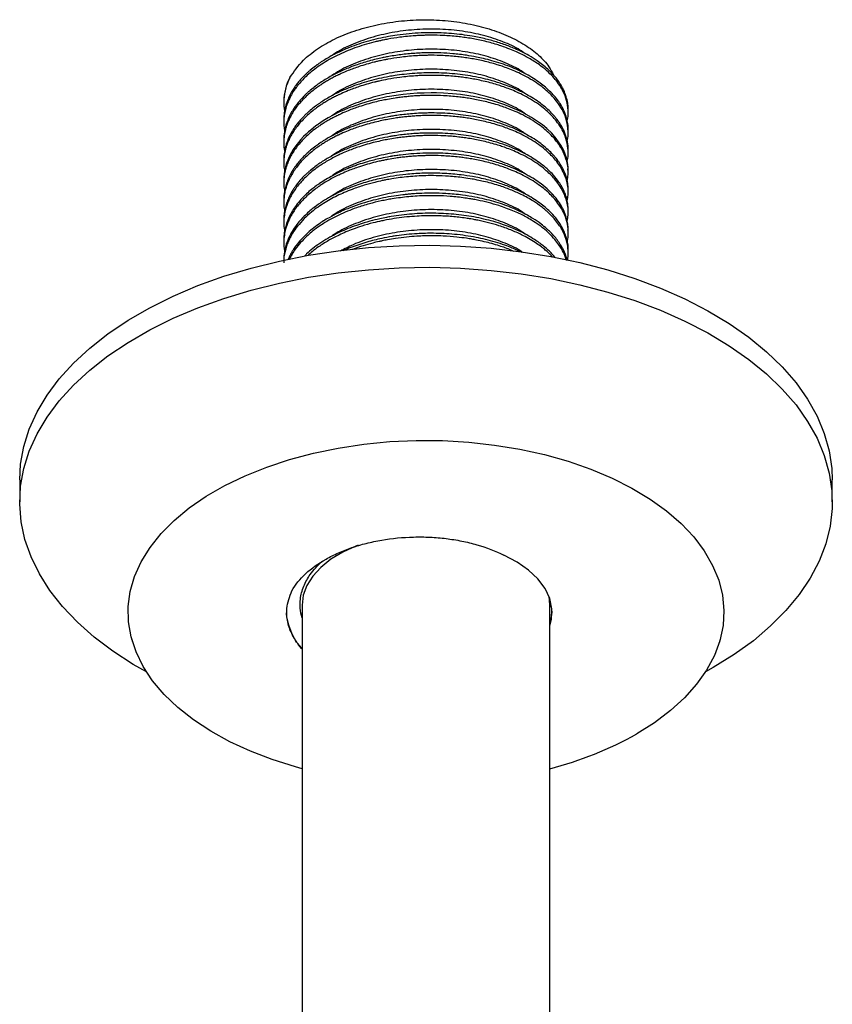
# Model space of a CAD drawing. Units: millimetres. Extents: x 13 to 430, y 31 to 487.
# Drawn here: x 366 to 426, y 104 to 177 of the extents above; entities that cross this region are included whole.
import ezdxf

# ---------------------------------------------------------------- set-up
doc = ezdxf.new("R2010")
doc.units = ezdxf.units.MM

msp = doc.modelspace()

# ---------------------------------------------------------------- linework, layer by layer
at = {"color": 7, "linetype": 'Continuous', "lineweight": 25}
for p, q in [((385.489, 170.657), (385.489, 170.588)), ((406.489, 169.848), (406.489, 170.033)), ((385.489, 169.292), (385.489, 169.107)), ((406.489, 168.366), (406.489, 168.551)), ((385.489, 167.811), (385.489, 167.626)), ((406.489, 166.885), (406.489, 167.07)), ((385.489, 166.329), (385.489, 166.144)), ((406.489, 165.403), (406.489, 165.588)), ((385.489, 164.848), (385.489, 164.663)), ((406.489, 163.922), (406.489, 164.107)), ((385.489, 163.366), (385.489, 163.181)), ((406.489, 162.44), (406.489, 162.626)), ((385.489, 161.885), (385.489, 161.7)), ((406.489, 160.959), (406.489, 161.144)), ((385.489, 160.403), (385.489, 160.218)), ((406.489, 159.478), (406.489, 159.663)), ((365.989, 142.715), (365.989, 141.082)), ((425.989, 141.082), (425.989, 142.715)), ((386.839, 133.447), (386.839, 47.489)), ((405.139, 47.446), (405.139, 133.447)), ((417.202, 128.836), (416.623, 128.51))]:
    msp.add_line(p, q, dxfattribs=at)
at = {"color": 7, "linetype": 'Continuous', "lineweight": 25, "flags": 128}
for points in [[(406.468, 165.589), (406.482, 165.802), (406.44, 166.152), (406.36, 166.5), (406.251, 166.823), (406.14, 167.077), (405.948, 167.433), (405.612, 167.917), (405.275, 168.304), (404.919, 168.647), (404.598, 168.915), (403.78, 169.479), (403.041, 169.882), (402.233, 170.241), (401.805, 170.403), (401.363, 170.552), (400.907, 170.688), (400.439, 170.811), (399.96, 170.921), (399.471, 171.016), (399.302, 171.046), (398.994, 171.095), (398.544, 171.155), (397.948, 171.217), (397.283, 171.262), (396.759, 171.28), (396.378, 171.283), (395.858, 171.275), (395.338, 171.253), (394.82, 171.215), (394.305, 171.163), (393.794, 171.096), (393.288, 171.014), (393.108, 170.982), (392.797, 170.92), (392.359, 170.823), (391.801, 170.68), (391.22, 170.507), (390.8, 170.365), (390.53, 170.266), (390.449, 170.235), (390.419, 170.224), (390.409, 170.22), (390.405, 170.219), (390.404, 170.218), (390.403, 170.218), (390.403, 170.218), (390.403, 170.218), (390.403, 170.218), (390.403, 170.218), (390.403, 170.218), (390.403, 170.218), (389.969, 170.04), (389.55, 169.85), (389.147, 169.648), (388.761, 169.435), (388.392, 169.212), (388.043, 168.978), (387.975, 168.93), (387.855, 168.842), (387.475, 168.543), (387.314, 168.403), (387.138, 168.243), (386.952, 168.06), (386.759, 167.854), (386.563, 167.625), (386.367, 167.37), (386.182, 167.098), (385.959, 166.71), (385.867, 166.521), (385.777, 166.312), (385.693, 166.083), (385.619, 165.833), (385.557, 165.564), (385.52, 165.331), (385.493, 165.025), (385.494, 164.848)], [(365.989, 142.715), (366.055, 143.861), (366.291, 145.165), (366.697, 146.454), (367.271, 147.722), (368.009, 148.962), (368.908, 150.166), (369.961, 151.327), (371.164, 152.438), (372.509, 153.494), (373.989, 154.489), (375.594, 155.416), (377.316, 156.27), (379.146, 157.046), (381.071, 157.74), (383.082, 158.349), (385.168, 158.867), (387.315, 159.294), (389.511, 159.625), (391.745, 159.859), (394.004, 159.995), (396.273, 160.033), (398.541, 159.971), (400.794, 159.81), (403.02, 159.551), (405.206, 159.196), (407.339, 158.746), (409.406, 158.205), (411.397, 157.575), (413.3, 156.859), (415.103, 156.063), (416.797, 155.19), (418.372, 154.246), (419.819, 153.236), (421.129, 152.165), (422.295, 151.041), (423.31, 149.868), (424.169, 148.655), (424.867, 147.408), (425.399, 146.134), (425.763, 144.84), (425.956, 143.534), (425.989, 142.715)], [(375.356, 128.51), (374.378, 129.069), (372.867, 130.047), (371.487, 131.089), (370.248, 132.187), (369.157, 133.336), (368.219, 134.53), (367.44, 135.761), (366.825, 137.023), (366.377, 138.308), (366.098, 139.609), (365.991, 140.918), (366.055, 142.228), (366.291, 143.532), (366.697, 144.821), (367.271, 146.089), (368.009, 147.329), (368.908, 148.533), (369.961, 149.694), (371.164, 150.805), (372.509, 151.861), (373.989, 152.856), (375.594, 153.782), (377.316, 154.637), (379.146, 155.413), (381.071, 156.107), (383.082, 156.716), (385.168, 157.234), (387.315, 157.661), (389.511, 157.992), (391.745, 158.226), (394.004, 158.362), (396.273, 158.4), (398.541, 158.338), (400.794, 158.177), (403.02, 157.918), (405.206, 157.563), (407.339, 157.113), (409.406, 156.572), (411.397, 155.942), (413.3, 155.226), (415.103, 154.43), (416.797, 153.557), (418.372, 152.613), (419.819, 151.603), (421.129, 150.532), (422.295, 149.408), (423.31, 148.235), (424.169, 147.022), (424.867, 145.775), (425.399, 144.501), (425.763, 143.207), (425.956, 141.901), (425.977, 140.59), (425.827, 139.282), (425.506, 137.985), (425.015, 136.705), (424.359, 135.45), (423.54, 134.228), (422.563, 133.044), (421.434, 131.907), (420.159, 130.823), (418.746, 129.797), (417.202, 128.836), (417.202, 128.836)], [(386.839, 121.367), (386.35, 121.5), (384.64, 122.036), (383.019, 122.658), (381.499, 123.36), (380.093, 124.137), (378.811, 124.982), (377.663, 125.89), (376.659, 126.852), (375.806, 127.862), (375.112, 128.912), (374.58, 129.992), (374.216, 131.096), (374.023, 132.214), (374.001, 133.338), (374.152, 134.458), (374.473, 135.566), (374.963, 136.653), (375.618, 137.711), (376.432, 138.732), (377.398, 139.707), (378.511, 140.629), (379.76, 141.491), (381.136, 142.285), (382.629, 143.006), (384.226, 143.649), (385.915, 144.207), (387.683, 144.677), (389.516, 145.054), (391.399, 145.337), (393.319, 145.523), (395.259, 145.61), (397.205, 145.597), (399.142, 145.485), (401.054, 145.275), (402.926, 144.969), (404.744, 144.568), (406.494, 144.075), (408.161, 143.496), (409.733, 142.833), (411.198, 142.093), (412.543, 141.281), (413.759, 140.404), (414.836, 139.468), (415.765, 138.481), (416.54, 137.45), (417.153, 136.384), (417.601, 135.291), (417.88, 134.179), (417.988, 133.057), (417.923, 131.934), (417.687, 130.819), (417.281, 129.72), (416.708, 128.646), (415.974, 127.606), (415.082, 126.607), (414.042, 125.657), (412.86, 124.765), (411.546, 123.936), (411.546, 123.936)], [(390.976, 137.866), (390.86, 137.821), (389.855, 137.367), (388.97, 136.836), (388.222, 136.239), (387.624, 135.587), (387.19, 134.895), (386.926, 134.173), (386.839, 133.447)], [(405.139, 131.956), (405.247, 132.403), (405.279, 133.17), (405.121, 133.933), (404.777, 134.674), (404.252, 135.38), (403.559, 136.035), (402.711, 136.627), (401.725, 137.142)], [(405.139, 133.447), (405.116, 133.824), (405.079, 134.05)]]:
    msp.add_lwpolyline(points, dxfattribs=at)
at = {"color": 7, "linetype": 'Continuous', "lineweight": 25}
for centre, radius, start, end in [((389.257, 170.627), 3.768, 151.53257, 179.54339), ((398.433, 147.359), 26.844, 284.46663, 299.23992)]:
    msp.add_arc(centre, radius, start, end, dxfattribs=at)
for points, knots in [([(385.945, 172.423), (386.242, 172.857), (386.76, 173.613), (387.946, 174.551), (389.207, 175.284), (390.668, 175.878), (392.265, 176.323), (393.957, 176.6), (395.689, 176.712), (397.421, 176.65), (399.096, 176.424), (400.667, 176.037), (402.09, 175.507), (403.326, 174.847), (404.334, 174.08), (405.042, 173.325), (405.293, 172.815), (405.393, 172.611)], [0, 0, 0, 0, 0.09141, 0.159288, 0.227161, 0.29489, 0.362619, 0.429482, 0.496337, 0.562886, 0.629434, 0.695281, 0.76112, 0.826486, 0.891852, 0.956684, 1, 1, 1, 1]), ([(403.309, 174.184), (403.184, 174.275), (402.719, 174.612), (401.686, 175.075), (400.259, 175.549), (398.683, 175.863), (397.023, 176.012), (395.332, 175.989), (393.666, 175.796), (392.065, 175.436), (390.602, 174.908), (389.584, 174.433), (389.14, 174.106), (389.051, 174.04)], [0, 0, 0, 0, 0.038608, 0.143215, 0.246382, 0.350073, 0.454808, 0.558942, 0.661858, 0.766218, 0.870887, 0.974229, 1, 1, 1, 1]), ([(406.42, 169.217), (406.435, 169.287), (406.492, 169.55), (406.501, 170.056), (406.398, 170.721), (406.144, 171.374), (405.813, 171.924), (405.446, 172.39), (405.013, 172.837), (404.436, 173.318), (403.778, 173.753), (403.124, 174.107), (402.572, 174.364), (402.069, 174.568), (401.626, 174.727), (401.185, 174.869), (400.726, 175), (400.226, 175.124), (399.733, 175.229), (399.251, 175.316), (398.781, 175.386), (398.119, 175.467), (397.316, 175.529), (396.56, 175.545), (396.076, 175.541), (395.808, 175.534), (395.572, 175.524), (395.368, 175.514), (394.864, 175.483), (394.131, 175.411), (393.351, 175.288), (392.852, 175.191), (392.565, 175.13), (392.338, 175.077), (391.717, 174.925), (390.716, 174.621), (389.416, 174.074), (388.262, 173.42), (387.476, 172.823), (386.967, 172.342), (386.666, 172.015), (386.419, 171.707), (386.194, 171.385), (385.96, 170.993), (385.75, 170.532), (385.6, 170.055), (385.519, 169.641), (385.478, 169.119), (385.478, 168.731), (385.545, 168.466), (385.546, 168.46)], [0, 0, 0, 0, 0.010875, 0.040654, 0.07748, 0.11336, 0.143096, 0.166683, 0.191548, 0.221259, 0.255813, 0.279192, 0.299825, 0.31771, 0.332847, 0.345235, 0.361543, 0.377258, 0.392382, 0.406914, 0.420854, 0.434203, 0.465028, 0.490232, 0.498741, 0.50635, 0.513058, 0.518866, 0.523773, 0.556117, 0.581701, 0.591958, 0.600523, 0.607396, 0.612577, 0.657144, 0.701711, 0.746278, 0.790844, 0.808824, 0.826805, 0.843676, 0.857121, 0.876219, 0.902779, 0.924853, 0.945238, 0.961949, 0.999125, 1, 1, 1, 1]), ([(406.486, 170.033), (406.487, 170.073), (406.49, 170.241), (406.453, 170.566), (406.369, 170.938), (406.264, 171.238), (406.165, 171.475), (406.045, 171.716), (405.828, 172.081), (405.495, 172.525), (405.051, 172.984), (404.613, 173.355), (404.152, 173.694), (403.634, 174.019), (403.07, 174.318), (402.589, 174.54), (402.02, 174.774), (401.316, 175.022), (400.394, 175.278), (399.504, 175.463), (398.655, 175.592), (397.884, 175.673), (397.101, 175.72), (396.347, 175.733), (395.561, 175.714), (394.737, 175.659), (393.936, 175.566), (393.175, 175.443), (392.468, 175.299), (391.734, 175.112), (391.023, 174.893), (390.445, 174.682), (389.961, 174.483), (389.54, 174.293), (389.113, 174.078), (388.707, 173.851), (388.342, 173.627), (388.09, 173.456), (387.917, 173.333), (387.726, 173.191), (387.506, 173.016), (387.274, 172.814), (387.1, 172.652), (386.915, 172.468), (386.722, 172.261), (386.527, 172.029), (386.344, 171.788), (386.15, 171.5), (385.996, 171.234), (385.868, 170.972), (385.775, 170.756), (385.687, 170.516), (385.608, 170.251), (385.547, 169.969), (385.499, 169.647), (385.494, 169.42), (385.491, 169.292)], [0, 0, 0, 0, 0.006622, 0.027484, 0.053367, 0.068152, 0.077536, 0.093334, 0.109131, 0.140716, 0.1723, 0.194631, 0.213772, 0.242354, 0.266181, 0.285336, 0.299819, 0.331202, 0.361736, 0.394377, 0.41833, 0.442283, 0.466236, 0.490189, 0.511011, 0.537603, 0.56532, 0.584777, 0.608721, 0.632666, 0.65661, 0.680555, 0.693593, 0.709447, 0.728119, 0.743818, 0.759518, 0.775217, 0.778246, 0.783828, 0.80265, 0.811194, 0.820873, 0.831686, 0.843634, 0.856716, 0.870933, 0.883601, 0.903617, 0.913683, 0.924925, 0.937343, 0.950937, 0.965706, 0.980548, 1, 1, 1, 1]), ([(406.419, 167.729), (406.434, 167.798), (406.492, 168.061), (406.501, 168.565), (406.4, 169.23), (406.148, 169.883), (405.819, 170.434), (405.484, 170.862), (405.142, 171.225), (404.757, 171.574), (404.275, 171.944), (403.72, 172.303), (403.137, 172.62), (402.584, 172.877), (402.081, 173.082), (401.64, 173.241), (401.198, 173.384), (400.735, 173.517), (400.229, 173.642), (399.734, 173.747), (399.254, 173.834), (398.79, 173.903), (398.133, 173.984), (397.331, 174.046), (396.572, 174.064), (396.088, 174.059), (395.821, 174.053), (395.586, 174.044), (395.384, 174.033), (394.875, 174.002), (394.133, 173.93), (393.381, 173.812), (392.942, 173.728), (392.734, 173.685), (392.553, 173.645), (392.401, 173.61), (392.275, 173.58), (391.818, 173.468), (391.129, 173.267), (390.322, 172.971), (389.85, 172.767), (389.608, 172.655), (389.516, 172.611), (389.362, 172.537), (389.141, 172.424), (388.852, 172.267), (388.571, 172.103), (388.308, 171.937), (388.024, 171.745), (387.691, 171.501), (387.328, 171.201), (386.978, 170.871), (386.669, 170.538), (386.394, 170.195), (386.154, 169.843), (385.958, 169.498), (385.826, 169.215), (385.736, 168.987), (385.668, 168.79), (385.587, 168.503), (385.511, 168.116), (385.482, 167.646), (385.495, 167.265), (385.538, 167.051), (385.549, 166.994)], [0, 0, 0, 0, 0.0107738, 0.0405563, 0.0772932, 0.1132596, 0.1430062, 0.1665296, 0.18506, 0.2060961, 0.2296375, 0.2556838, 0.2791512, 0.2998307, 0.3177218, 0.3328242, 0.3451374, 0.361755, 0.3776575, 0.3928447, 0.4073166, 0.4210733, 0.4341147, 0.4651084, 0.4903736, 0.4988766, 0.5064622, 0.5131302, 0.5188808, 0.5237138, 0.5566695, 0.5824592, 0.5894639, 0.5956715, 0.6010819, 0.6056951, 0.6095112, 0.6125301, 0.647437, 0.674026, 0.692292, 0.6965306, 0.6998439, 0.7022317, 0.71327, 0.7243083, 0.7353465, 0.7463847, 0.7566531, 0.7715133, 0.7909646, 0.8089228, 0.8268809, 0.8448391, 0.8627973, 0.8807555, 0.8964839, 0.9045661, 0.9140676, 0.9249884, 0.945961, 0.9694273, 0.9918806, 1, 1, 1, 1]), ([(406.466, 168.552), (406.474, 168.631), (406.495, 168.856), (406.424, 169.227), (406.319, 169.621), (406.147, 170.046), (405.96, 170.39), (405.718, 170.747), (405.473, 171.06), (405.151, 171.401), (404.796, 171.723), (404.252, 172.154), (403.414, 172.684), (402.411, 173.148), (401.543, 173.462), (400.886, 173.662), (400.272, 173.819), (399.643, 173.952), (398.895, 174.08), (398.022, 174.182), (397.175, 174.235), (396.527, 174.249), (396.098, 174.245), (395.712, 174.235), (395.291, 174.215), (394.774, 174.176), (394.26, 174.123), (393.749, 174.055), (393.353, 173.99), (393.022, 173.929), (392.712, 173.866), (392.273, 173.768), (391.611, 173.596), (391.012, 173.407), (390.579, 173.248), (390.436, 173.193), (390.239, 173.116), (389.93, 172.989), (389.513, 172.798), (389.111, 172.595), (388.726, 172.381), (388.359, 172.157), (388.106, 171.986), (387.934, 171.863), (387.744, 171.724), (387.525, 171.55), (387.292, 171.348), (387.116, 171.187), (386.93, 171.002), (386.735, 170.794), (386.538, 170.561), (386.35, 170.315), (386.151, 170.021), (385.994, 169.748), (385.865, 169.486), (385.774, 169.272), (385.687, 169.036), (385.61, 168.777), (385.553, 168.52), (385.512, 168.249), (385.489, 168.018), (385.493, 167.864), (385.494, 167.811)], [0, 0, 0, 0, 0.012974, 0.036953, 0.060939, 0.078328, 0.10852, 0.119747, 0.141093, 0.164469, 0.182997, 0.203342, 0.251169, 0.298997, 0.322769, 0.346328, 0.367801, 0.384687, 0.408197, 0.439512, 0.466318, 0.485989, 0.498522, 0.505354, 0.5211, 0.536847, 0.552593, 0.56834, 0.584086, 0.58972, 0.599568, 0.613632, 0.631909, 0.664625, 0.674432, 0.677697, 0.679868, 0.695647, 0.711426, 0.727205, 0.742984, 0.758762, 0.774541, 0.777436, 0.782923, 0.801668, 0.81022, 0.819924, 0.830779, 0.842786, 0.855945, 0.870255, 0.883657, 0.903921, 0.913949, 0.925075, 0.937299, 0.950622, 0.965042, 0.976594, 0.991929, 1, 1, 1, 1]), ([(403.307, 172.704), (403.183, 172.794), (402.718, 173.131), (401.686, 173.593), (400.259, 174.068), (398.683, 174.381), (397.023, 174.531), (395.332, 174.507), (393.666, 174.314), (392.065, 173.955), (390.602, 173.426), (389.583, 172.951), (389.138, 172.623), (389.048, 172.557)], [0, 0, 0, 0, 0.038434, 0.143029, 0.246184, 0.349863, 0.454586, 0.558708, 0.661612, 0.76596, 0.870617, 0.973947, 1, 1, 1, 1]), ([(385.945, 172.423), (385.944, 172.421), (385.941, 172.415), (385.931, 172.395), (385.897, 172.327), (385.776, 172.068), (385.64, 171.69), (385.544, 171.261), (385.499, 170.923), (385.484, 170.502), (385.487, 170.17), (385.545, 169.951), (385.546, 169.943)], [0, 0, 0, 0, 0.002613, 0.007615, 0.024785, 0.087787, 0.328363, 0.48747, 0.605341, 0.7345, 0.990937, 1, 1, 1, 1]), ([(406.418, 166.246), (406.433, 166.313), (406.491, 166.573), (406.502, 167.074), (406.403, 167.739), (406.153, 168.392), (405.825, 168.944), (405.49, 169.373), (405.147, 169.739), (404.761, 170.09), (404.281, 170.459), (403.73, 170.815), (403.149, 171.132), (402.596, 171.391), (402.094, 171.596), (401.653, 171.754), (401.21, 171.898), (400.743, 172.033), (400.231, 172.16), (399.735, 172.266), (399.256, 172.352), (398.799, 172.421), (398.146, 172.501), (397.345, 172.564), (396.585, 172.582), (396.099, 172.578), (395.833, 172.572), (395.6, 172.563), (395.4, 172.553), (394.885, 172.522), (394.135, 172.449), (393.243, 172.308), (392.668, 172.191), (392.362, 172.12), (392.25, 172.093), (392.211, 172.083), (392.196, 172.079), (392.19, 172.078), (392.187, 172.077), (392.186, 172.077), (392.185, 172.077), (392.185, 172.077), (392.185, 172.077), (391.799, 171.981), (391.137, 171.789), (390.327, 171.491), (389.855, 171.288), (389.617, 171.177), (389.528, 171.135), (389.376, 171.062), (389.156, 170.951), (388.865, 170.793), (388.585, 170.629), (388.32, 170.463), (388.036, 170.272), (387.702, 170.028), (387.339, 169.729), (386.988, 169.399), (386.678, 169.067), (386.402, 168.724), (386.161, 168.372), (385.963, 168.025), (385.829, 167.74), (385.738, 167.51), (385.671, 167.316), (385.589, 167.032), (385.512, 166.646), (385.482, 166.176), (385.494, 165.791), (385.537, 165.573), (385.549, 165.513)], [0, 0, 0, 0, 0.01038, 0.040157, 0.076797, 0.112841, 0.142589, 0.16604, 0.184903, 0.206046, 0.229471, 0.255177, 0.278727, 0.299449, 0.317341, 0.332403, 0.344635, 0.361564, 0.377652, 0.392899, 0.407306, 0.420872, 0.433597, 0.464756, 0.490077, 0.498571, 0.506131, 0.512755, 0.518444, 0.523198, 0.556775, 0.58277, 0.601178, 0.608173, 0.610496, 0.611372, 0.611729, 0.611881, 0.611947, 0.611975, 0.611988, 0.611994, 0.611996, 0.611998, 0.647251, 0.673956, 0.692106, 0.696255, 0.699452, 0.701699, 0.712737, 0.723776, 0.734814, 0.745852, 0.756186, 0.771043, 0.790422, 0.808379, 0.826337, 0.844295, 0.862252, 0.88021, 0.896289, 0.904333, 0.913719, 0.924447, 0.945425, 0.968874, 0.991326, 1, 1, 1, 1]), ([(406.489, 167.07), (406.488, 167.145), (406.484, 167.318), (406.452, 167.587), (406.392, 167.877), (406.306, 168.165), (406.194, 168.45), (406.057, 168.732), (405.931, 168.945), (405.818, 169.119), (405.725, 169.251), (405.6, 169.415), (405.45, 169.596), (405.221, 169.847), (404.89, 170.164), (404.448, 170.522), (403.946, 170.866), (403.407, 171.182), (402.827, 171.474), (402.237, 171.727), (401.591, 171.965), (400.927, 172.171), (400.193, 172.357), (399.463, 172.506), (398.698, 172.623), (397.927, 172.706), (397.145, 172.756), (396.442, 172.769), (395.782, 172.758), (395.119, 172.725), (394.411, 172.661), (393.778, 172.578), (393.157, 172.476), (392.509, 172.345), (391.774, 172.16), (391.062, 171.944), (390.483, 171.734), (389.998, 171.536), (389.575, 171.347), (389.146, 171.133), (388.738, 170.907), (388.372, 170.684), (388.117, 170.512), (387.94, 170.387), (387.744, 170.243), (387.522, 170.066), (387.289, 169.864), (387.114, 169.703), (386.93, 169.521), (386.738, 169.316), (386.544, 169.087), (386.355, 168.84), (386.152, 168.542), (385.992, 168.263), (385.864, 168), (385.773, 167.789), (385.688, 167.556), (385.612, 167.302), (385.555, 167.048), (385.513, 166.778), (385.49, 166.543), (385.493, 166.385), (385.494, 166.329)], [0, 0, 0, 0, 0.012317, 0.028278, 0.044239, 0.0602, 0.076161, 0.092122, 0.108084, 0.113019, 0.122522, 0.131396, 0.142299, 0.155232, 0.177559, 0.20269, 0.22664, 0.250591, 0.274541, 0.298492, 0.319001, 0.345762, 0.3682, 0.393061, 0.417012, 0.440964, 0.464915, 0.488867, 0.505036, 0.524946, 0.549186, 0.569776, 0.583463, 0.607404, 0.631345, 0.655287, 0.679228, 0.692232, 0.708093, 0.726808, 0.742505, 0.758202, 0.773898, 0.777183, 0.782948, 0.801912, 0.810438, 0.820066, 0.830796, 0.842627, 0.855561, 0.869596, 0.883707, 0.904208, 0.914198, 0.925211, 0.937246, 0.950303, 0.964383, 0.976089, 0.991498, 1, 1, 1, 1]), ([(403.295, 171.231), (403.174, 171.319), (402.714, 171.653), (401.685, 172.112), (400.259, 172.586), (398.683, 172.9), (397.023, 173.049), (395.332, 173.026), (393.666, 172.833), (392.065, 172.473), (390.602, 171.945), (389.582, 171.469), (389.137, 171.141), (389.047, 171.075)], [0, 0, 0, 0, 0.037184, 0.141907, 0.245188, 0.348994, 0.453845, 0.558094, 0.661124, 0.7656, 0.870384, 0.973841, 1, 1, 1, 1]), ([(406.413, 164.796), (406.442, 164.941), (406.538, 165.424), (406.437, 166.149), (406.159, 166.901), (405.831, 167.453), (405.496, 167.885), (405.152, 168.253), (404.764, 168.606), (404.287, 168.973), (403.739, 169.328), (403.161, 169.645), (402.608, 169.904), (402.106, 170.109), (401.667, 170.268), (401.222, 170.413), (400.751, 170.549), (400.234, 170.678), (399.735, 170.784), (399.259, 170.87), (398.808, 170.938), (398.159, 171.018), (397.359, 171.082), (396.573, 171.101), (396.048, 171.096), (395.732, 171.087), (395.469, 171.075), (395.182, 171.059), (394.854, 171.034), (394.469, 170.997), (394.086, 170.952), (393.644, 170.891), (393.187, 170.814), (392.686, 170.714), (391.98, 170.551), (391.145, 170.31), (390.331, 170.011), (389.86, 169.809), (389.624, 169.7), (389.539, 169.659), (389.389, 169.587), (389.17, 169.477), (388.879, 169.319), (388.598, 169.156), (388.333, 168.99), (388.047, 168.798), (387.713, 168.555), (387.349, 168.257), (386.997, 167.928), (386.687, 167.595), (386.41, 167.253), (386.168, 166.901), (385.967, 166.552), (385.832, 166.265), (385.74, 166.034), (385.673, 165.843), (385.591, 165.56), (385.514, 165.176), (385.482, 164.706), (385.494, 164.317), (385.537, 164.096), (385.549, 164.031)], [0, 0, 0, 0, 0.022423, 0.07475, 0.110932, 0.140733, 0.164148, 0.183378, 0.204665, 0.228011, 0.253414, 0.277089, 0.297888, 0.31581, 0.330856, 0.343025, 0.360298, 0.376602, 0.391936, 0.4063, 0.419694, 0.432118, 0.4635, 0.488921, 0.499396, 0.508379, 0.51587, 0.521869, 0.53292, 0.54397, 0.555021, 0.566072, 0.582514, 0.595186, 0.610824, 0.646503, 0.673374, 0.691432, 0.695492, 0.698572, 0.700673, 0.711729, 0.722786, 0.733843, 0.744899, 0.75532, 0.770198, 0.789532, 0.807519, 0.825506, 0.843492, 0.861479, 0.879466, 0.895916, 0.903936, 0.913224, 0.923781, 0.944798, 0.96827, 0.990757, 1, 1, 1, 1]), ([(403.333, 169.723), (403.2, 169.82), (402.728, 170.163), (401.686, 170.63), (400.259, 171.105), (398.683, 171.419), (397.023, 171.568), (395.332, 171.544), (393.666, 171.351), (392.065, 170.992), (390.602, 170.463), (389.582, 169.987), (389.136, 169.658), (389.045, 169.592)], [0, 0, 0, 0, 0.040906, 0.145201, 0.248061, 0.351443, 0.455866, 0.559689, 0.662298, 0.766347, 0.870704, 0.973738, 1, 1, 1, 1]), ([(406.413, 163.318), (406.441, 163.459), (406.538, 163.937), (406.439, 164.658), (406.163, 165.411), (405.837, 165.963), (405.502, 166.397), (405.156, 166.767), (404.767, 167.122), (404.293, 167.487), (403.748, 167.841), (403.173, 168.157), (402.62, 168.418), (402.118, 168.623), (401.681, 168.782), (401.235, 168.928), (400.76, 169.066), (400.236, 169.196), (399.735, 169.303), (399.261, 169.388), (398.817, 169.455), (398.172, 169.536), (397.374, 169.6), (396.585, 169.62), (396.059, 169.615), (395.745, 169.606), (395.485, 169.594), (395.2, 169.578), (394.873, 169.554), (394.488, 169.518), (394.105, 169.473), (393.662, 169.412), (393.205, 169.336), (392.703, 169.236), (391.993, 169.073), (391.152, 168.831), (390.334, 168.531), (389.849, 168.323), (389.609, 168.211), (389.532, 168.174), (389.503, 168.161), (389.493, 168.156), (389.489, 168.154), (389.488, 168.153), (389.487, 168.153), (389.487, 168.153), (389.487, 168.153), (389.487, 168.152), (389.487, 168.152), (389.385, 168.103), (389.185, 168.003), (388.893, 167.846), (388.612, 167.683), (388.345, 167.517), (388.058, 167.325), (387.723, 167.081), (387.36, 166.784), (387.007, 166.456), (386.696, 166.124), (386.418, 165.782), (386.175, 165.431), (385.988, 165.108), (385.824, 164.77), (385.684, 164.411), (385.575, 164.014), (385.508, 163.617), (385.483, 163.204), (385.493, 162.843), (385.537, 162.616), (385.55, 162.547)], [0, 0, 0, 0, 0.021798, 0.074027, 0.110294, 0.1401, 0.163443, 0.183015, 0.204415, 0.227645, 0.252702, 0.276468, 0.297314, 0.31524, 0.330245, 0.342329, 0.359928, 0.376427, 0.391825, 0.406123, 0.419321, 0.431419, 0.462983, 0.488467, 0.498929, 0.507869, 0.515287, 0.521183, 0.532234, 0.543286, 0.554337, 0.565388, 0.58186, 0.594524, 0.610137, 0.646209, 0.673213, 0.691143, 0.696704, 0.698827, 0.699536, 0.699804, 0.699913, 0.69996, 0.69998, 0.699989, 0.699993, 0.699994, 0.699995, 0.699996, 0.711054, 0.722112, 0.733171, 0.744229, 0.754724, 0.769601, 0.788857, 0.806845, 0.824834, 0.842823, 0.860811, 0.8788, 0.891373, 0.91082, 0.931239, 0.948645, 0.967607, 0.990097, 1, 1, 1, 1]), ([(406.488, 164.107), (406.488, 164.174), (406.485, 164.338), (406.456, 164.6), (406.399, 164.89), (406.315, 165.178), (406.205, 165.463), (406.069, 165.745), (405.943, 165.963), (405.827, 166.143), (405.731, 166.28), (405.607, 166.444), (405.462, 166.619), (405.239, 166.866), (404.913, 167.181), (404.474, 167.54), (403.975, 167.885), (403.438, 168.202), (402.86, 168.495), (402.198, 168.782), (401.41, 169.066), (400.493, 169.328), (399.583, 169.523), (398.741, 169.655), (397.97, 169.74), (397.189, 169.791), (396.519, 169.805), (395.936, 169.798), (395.414, 169.778), (394.706, 169.73), (394.097, 169.66), (393.635, 169.591), (393.456, 169.562), (393.098, 169.501), (392.551, 169.392), (391.814, 169.208), (391.102, 168.994), (390.521, 168.786), (390.035, 168.589), (389.611, 168.401), (389.18, 168.188), (388.77, 167.962), (388.403, 167.74), (388.144, 167.568), (387.964, 167.441), (387.763, 167.294), (387.526, 167.107), (387.266, 166.882), (387.054, 166.683), (386.828, 166.453), (386.596, 166.19), (386.403, 165.943), (386.24, 165.709), (386.097, 165.484), (385.945, 165.21), (385.793, 164.885), (385.656, 164.509), (385.568, 164.161), (385.516, 163.836), (385.49, 163.593), (385.493, 163.428), (385.494, 163.366)], [0, 0, 0, 0, 0.010976, 0.026939, 0.042902, 0.058865, 0.074828, 0.090791, 0.106754, 0.112422, 0.122172, 0.13094, 0.141522, 0.153918, 0.176265, 0.201356, 0.225308, 0.249259, 0.273211, 0.297163, 0.326279, 0.359424, 0.391718, 0.415669, 0.43962, 0.463571, 0.487523, 0.500712, 0.516532, 0.534983, 0.565367, 0.572469, 0.578055, 0.582126, 0.606066, 0.630005, 0.653945, 0.677885, 0.690855, 0.706721, 0.725484, 0.741179, 0.756875, 0.77257, 0.776094, 0.782029, 0.801128, 0.811468, 0.823351, 0.836776, 0.851743, 0.868253, 0.877956, 0.890099, 0.904681, 0.921701, 0.941161, 0.963059, 0.975055, 0.990608, 1, 1, 1, 1]), ([(403.298, 168.266), (403.177, 168.354), (402.715, 168.689), (401.685, 169.149), (400.259, 169.624), (398.683, 169.937), (397.023, 170.086), (395.332, 170.063), (393.666, 169.87), (392.065, 169.51), (390.602, 168.982), (389.581, 168.506), (389.135, 168.177), (389.045, 168.11)], [0, 0, 0, 0, 0.037553, 0.142208, 0.245423, 0.349161, 0.453945, 0.558126, 0.661089, 0.765497, 0.870214, 0.973603, 1, 1, 1, 1]), ([(406.488, 162.626), (406.487, 162.688), (406.487, 162.752), (406.484, 162.817), (406.483, 162.823), (406.482, 162.843), (406.477, 162.917), (406.464, 163.043), (406.435, 163.227), (406.389, 163.442), (406.311, 163.709), (406.199, 163.998), (406.061, 164.279), (405.898, 164.558), (405.661, 164.904), (405.337, 165.288), (404.924, 165.69), (404.487, 166.048), (403.989, 166.394), (403.454, 166.712), (402.877, 167.006), (402.216, 167.293), (401.426, 167.58), (400.51, 167.843), (399.6, 168.038), (398.762, 168.171), (397.992, 168.256), (397.211, 168.308), (396.58, 168.323), (396.088, 168.319), (395.721, 168.309), (395.306, 168.29), (394.671, 168.244), (394.103, 168.18), (393.635, 168.11), (393.465, 168.082), (392.86, 167.979), (391.823, 167.748), (390.733, 167.391), (390.003, 167.094), (389.582, 166.905), (389.178, 166.704), (388.79, 166.492), (388.42, 166.269), (388.163, 166.1), (387.989, 165.977), (387.796, 165.838), (387.574, 165.665), (387.338, 165.464), (387.161, 165.303), (386.972, 165.12), (386.776, 164.913), (386.576, 164.682), (386.4, 164.457), (386.243, 164.232), (386.096, 164.002), (385.943, 163.726), (385.793, 163.403), (385.658, 163.032), (385.563, 162.665), (385.507, 162.282), (385.48, 162.034), (385.49, 161.89), (385.49, 161.885)], [0, 0, 0, 0, 0.010305, 0.010414, 0.010612, 0.011278, 0.013686, 0.022809, 0.03208, 0.043904, 0.058278, 0.076484, 0.092424, 0.106098, 0.124676, 0.153263, 0.17562, 0.200693, 0.224647, 0.248601, 0.272555, 0.296509, 0.325621, 0.359146, 0.391071, 0.415023, 0.438976, 0.462929, 0.486881, 0.496516, 0.50764, 0.520254, 0.534358, 0.565528, 0.572542, 0.577864, 0.581497, 0.629343, 0.67719, 0.692974, 0.708757, 0.724541, 0.740324, 0.756107, 0.77189, 0.774861, 0.7804, 0.799183, 0.807728, 0.817414, 0.828242, 0.840211, 0.853322, 0.867573, 0.877758, 0.890191, 0.904871, 0.921799, 0.940975, 0.962397, 0.978109, 0.999269, 1, 1, 1, 1]), ([(406.408, 161.812), (406.439, 161.958), (406.538, 162.441), (406.442, 163.167), (406.167, 163.92), (405.843, 164.473), (405.508, 164.908), (405.161, 165.281), (404.77, 165.638), (404.298, 166.002), (403.758, 166.354), (403.185, 166.669), (402.631, 166.931), (402.13, 167.137), (401.695, 167.296), (401.247, 167.443), (400.767, 167.582), (400.237, 167.715), (399.734, 167.822), (399.263, 167.906), (398.826, 167.973), (398.185, 168.053), (397.387, 168.118), (396.596, 168.138), (396.07, 168.134), (395.758, 168.125), (395.5, 168.114), (395.217, 168.098), (394.892, 168.075), (394.507, 168.038), (394.123, 167.994), (393.68, 167.933), (393.223, 167.857), (392.721, 167.758), (392.006, 167.596), (391.159, 167.352), (390.337, 167.051), (389.853, 166.843), (389.617, 166.734), (389.543, 166.698), (389.516, 166.685), (389.507, 166.681), (389.504, 166.679), (389.503, 166.679), (389.502, 166.678), (389.502, 166.678), (389.502, 166.678), (389.502, 166.678), (389.501, 166.678), (389.366, 166.613), (389.099, 166.478), (388.717, 166.265), (388.386, 166.062), (388.069, 165.851), (387.734, 165.608), (387.37, 165.312), (387.017, 164.985), (386.705, 164.653), (386.426, 164.311), (386.181, 163.96), (385.976, 163.607), (385.776, 163.185), (385.621, 162.735), (385.517, 162.236), (385.482, 161.765), (385.493, 161.364), (385.538, 161.13), (385.552, 161.053)], [0, 0, 0, 0, 0.022579, 0.07461, 0.110893, 0.140648, 0.16387, 0.18375, 0.205223, 0.22829, 0.252951, 0.276764, 0.297617, 0.315512, 0.330446, 0.342419, 0.360315, 0.37698, 0.392414, 0.406618, 0.41959, 0.431332, 0.463025, 0.488524, 0.498952, 0.50783, 0.515157, 0.520935, 0.531966, 0.542996, 0.554027, 0.565058, 0.58153, 0.594159, 0.609716, 0.646133, 0.673225, 0.690985, 0.696365, 0.698358, 0.699003, 0.699242, 0.699338, 0.699379, 0.699396, 0.699404, 0.699408, 0.699409, 0.69941, 0.69941, 0.714128, 0.728845, 0.743562, 0.754115, 0.768961, 0.788099, 0.806054, 0.824009, 0.841965, 0.85992, 0.877875, 0.894966, 0.922116, 0.943108, 0.966507, 0.988954, 1, 1, 1, 1]), ([(403.3, 166.783), (403.178, 166.872), (402.716, 167.207), (401.685, 167.667), (400.259, 168.142), (398.683, 168.456), (397.023, 168.605), (395.332, 168.582), (393.666, 168.389), (392.065, 168.029), (390.602, 167.501), (389.58, 167.023), (389.133, 166.694), (389.042, 166.626)], [0, 0, 0, 0, 0.037712, 0.142318, 0.245485, 0.349176, 0.453911, 0.558044, 0.660959, 0.765319, 0.869988, 0.973329, 1, 1, 1, 1]), ([(406.405, 160.257), (406.423, 160.333), (406.487, 160.602), (406.504, 161.11), (406.413, 161.776), (406.171, 162.43), (405.849, 162.982), (405.514, 163.42), (405.166, 163.795), (404.773, 164.154), (404.304, 164.516), (403.767, 164.867), (403.197, 165.182), (402.642, 165.445), (402.142, 165.651), (401.708, 165.81), (401.259, 165.958), (400.775, 166.099), (400.239, 166.233), (399.734, 166.34), (399.264, 166.425), (398.834, 166.49), (398.197, 166.57), (397.401, 166.636), (396.607, 166.657), (396.081, 166.652), (395.771, 166.644), (395.516, 166.633), (395.235, 166.618), (394.911, 166.595), (394.525, 166.559), (394.142, 166.515), (393.698, 166.455), (393.292, 166.388), (392.909, 166.314), (392.595, 166.248), (391.967, 166.103), (391.165, 165.873), (390.338, 165.57), (389.856, 165.363), (389.625, 165.256), (389.554, 165.222), (389.53, 165.21), (389.522, 165.206), (389.519, 165.205), (389.517, 165.204), (389.517, 165.204), (389.517, 165.204), (389.516, 165.204), (389.516, 165.204), (389.516, 165.204), (389.38, 165.139), (389.114, 165.004), (388.73, 164.791), (388.399, 164.589), (388.08, 164.378), (387.744, 164.135), (387.38, 163.839), (387.027, 163.513), (386.714, 163.182), (386.434, 162.84), (386.188, 162.489), (385.98, 162.134), (385.779, 161.713), (385.623, 161.263), (385.519, 160.765), (385.482, 160.295), (385.492, 159.889), (385.538, 159.649), (385.553, 159.566)], [0, 0, 0, 0, 0.01182, 0.041453, 0.077581, 0.113802, 0.14344, 0.16649, 0.186635, 0.208135, 0.230988, 0.255195, 0.279005, 0.299821, 0.317645, 0.332474, 0.344308, 0.362466, 0.379263, 0.394701, 0.408777, 0.421494, 0.432849, 0.464607, 0.490068, 0.500438, 0.509232, 0.516451, 0.522094, 0.533079, 0.544065, 0.555051, 0.566037, 0.582476, 0.590532, 0.599876, 0.610507, 0.647213, 0.674341, 0.691885, 0.697061, 0.698913, 0.699489, 0.699697, 0.699779, 0.699814, 0.699828, 0.699835, 0.699838, 0.699839, 0.69984, 0.69984, 0.714499, 0.729157, 0.743816, 0.754407, 0.76919, 0.788163, 0.806046, 0.823928, 0.841811, 0.859693, 0.877576, 0.894921, 0.921644, 0.942557, 0.965845, 0.988201, 1, 1, 1, 1]), ([(406.47, 161.145), (406.477, 161.203), (406.497, 161.392), (406.421, 161.852), (406.257, 162.431), (405.94, 163.025), (405.573, 163.544), (405.101, 164.056), (404.552, 164.521), (404.003, 164.904), (403.469, 165.222), (402.895, 165.516), (402.235, 165.804), (401.435, 166.096), (400.517, 166.36), (399.609, 166.555), (398.783, 166.686), (398.014, 166.773), (397.239, 166.826), (396.486, 166.844), (395.701, 166.831), (394.914, 166.785), (394.238, 166.714), (393.794, 166.652), (393.588, 166.621), (393.502, 166.607), (393.474, 166.602), (393.462, 166.6), (393.456, 166.599), (393.455, 166.599), (393.454, 166.599), (393.454, 166.599), (393.454, 166.599), (393.454, 166.599), (393.454, 166.599), (393.454, 166.599), (393.454, 166.599), (393.449, 166.598), (393.408, 166.591), (393.303, 166.573), (392.988, 166.516), (392.389, 166.392), (391.669, 166.205), (391.068, 166.016), (390.752, 165.904), (390.617, 165.855), (390.583, 165.842), (390.574, 165.839), (390.572, 165.838), (390.572, 165.838), (390.572, 165.838), (390.572, 165.838), (390.572, 165.838), (390.572, 165.838), (390.572, 165.838), (390.571, 165.837), (390.568, 165.836), (390.555, 165.832), (390.471, 165.8), (390.283, 165.727), (389.972, 165.599), (389.572, 165.42), (389.096, 165.182), (388.603, 164.904), (388.189, 164.638), (387.841, 164.391), (387.511, 164.134), (387.133, 163.802), (386.747, 163.41), (386.403, 162.989), (386.113, 162.558), (385.875, 162.116), (385.69, 161.66), (385.563, 161.184), (385.491, 160.768), (385.5, 160.501), (385.504, 160.404)], [0, 0, 0, 0, 0.009627, 0.030967, 0.075632, 0.105531, 0.13253, 0.167176, 0.199955, 0.223911, 0.247867, 0.271823, 0.295584, 0.324989, 0.359551, 0.390351, 0.414302, 0.438254, 0.462206, 0.485554, 0.506903, 0.533634, 0.557189, 0.568969, 0.574859, 0.576332, 0.577068, 0.577436, 0.577528, 0.577574, 0.577586, 0.577587, 0.577588, 0.577588, 0.577589, 0.577589, 0.577592, 0.577613, 0.578041, 0.581428, 0.587498, 0.607686, 0.638598, 0.658082, 0.668831, 0.671623, 0.672328, 0.672504, 0.672515, 0.672521, 0.672524, 0.672525, 0.672526, 0.672529, 0.672537, 0.672551, 0.67261, 0.672851, 0.673895, 0.681616, 0.692967, 0.707948, 0.726559, 0.748798, 0.76898, 0.781335, 0.797606, 0.817791, 0.84189, 0.866334, 0.888573, 0.912008, 0.936638, 0.959608, 0.985155, 1, 1, 1, 1]), ([(403.302, 165.3), (403.179, 165.39), (402.716, 165.725), (401.685, 166.186), (400.259, 166.661), (398.683, 166.974), (397.023, 167.123), (395.332, 167.1), (393.666, 166.907), (392.065, 166.547), (390.602, 166.019), (389.581, 165.542), (389.134, 165.213), (389.042, 165.145)], [0, 0, 0, 0, 0.037871, 0.142469, 0.245627, 0.349309, 0.454034, 0.558158, 0.661065, 0.765416, 0.870075, 0.973408, 1, 1, 1, 1]), ([(406.436, 158.902), (406.441, 158.926), (406.456, 159.001), (406.47, 159.116), (406.49, 159.338), (406.494, 159.714), (406.418, 160.234), (406.244, 160.76), (406.033, 161.19), (405.793, 161.574), (405.542, 161.902), (405.271, 162.201), (405.041, 162.428), (404.788, 162.653), (404.437, 162.936), (403.863, 163.334), (403.099, 163.759), (402.228, 164.144), (401.473, 164.413), (400.803, 164.61), (400.276, 164.743), (399.806, 164.844), (399.319, 164.935), (398.618, 165.043), (397.728, 165.134), (396.787, 165.175), (396.005, 165.173), (395.327, 165.145), (394.696, 165.097), (394.08, 165.028), (393.525, 164.946), (393.086, 164.868), (392.667, 164.783), (392.124, 164.659), (391.374, 164.453), (390.618, 164.196), (389.962, 163.931), (389.233, 163.595), (388.346, 163.101), (387.5, 162.48), (386.843, 161.856), (386.396, 161.321), (386.073, 160.826), (385.86, 160.41), (385.68, 159.968), (385.55, 159.45), (385.469, 159.013), (385.497, 158.772), (385.501, 158.737)], [0, 0, 0, 0, 0.0037539, 0.0120683, 0.0182016, 0.0391862, 0.0717889, 0.1009811, 0.1241423, 0.1427627, 0.1656301, 0.1808768, 0.1961236, 0.2071783, 0.2232617, 0.2509834, 0.2886142, 0.3193052, 0.3499961, 0.3684153, 0.3868344, 0.4013977, 0.4133283, 0.4325038, 0.4660524, 0.4935385, 0.5158833, 0.535046, 0.5533615, 0.571677, 0.5899924, 0.6034236, 0.6117548, 0.6286836, 0.6542068, 0.6837475, 0.7044905, 0.7233099, 0.7640228, 0.8101229, 0.8400392, 0.8717745, 0.8977082, 0.917838, 0.9356456, 0.9645052, 0.9949261, 1, 1, 1, 1]), ([(406.478, 159.663), (406.481, 159.718), (406.501, 160.065), (406.356, 160.686), (406.044, 161.383), (405.654, 161.955), (405.291, 162.375), (404.889, 162.756), (404.335, 163.207), (403.506, 163.744), (402.451, 164.245), (401.441, 164.612), (400.643, 164.841), (399.965, 164.998), (399.32, 165.122), (398.472, 165.249), (397.537, 165.331), (396.569, 165.364), (395.607, 165.351), (394.583, 165.278), (393.577, 165.146), (392.575, 164.958), (391.508, 164.686), (390.459, 164.329), (389.552, 163.937), (388.821, 163.554), (388.17, 163.152), (387.531, 162.682), (386.882, 162.092), (386.265, 161.351), (385.806, 160.543), (385.568, 159.765), (385.482, 159.238), (385.497, 158.977), (385.5, 158.922)], [0, 0, 0, 0, 0.009004, 0.056893, 0.102052, 0.126812, 0.157298, 0.178582, 0.19941, 0.247274, 0.294941, 0.326505, 0.358069, 0.377304, 0.393923, 0.420742, 0.457752, 0.480329, 0.509227, 0.545147, 0.573675, 0.602236, 0.639838, 0.677985, 0.710681, 0.740387, 0.765475, 0.795081, 0.831588, 0.871896, 0.919937, 0.96035, 0.991706, 1, 1, 1, 1]), ([(403.333, 163.797), (403.2, 163.894), (402.728, 164.237), (401.686, 164.705), (400.259, 165.179), (398.683, 165.493), (397.023, 165.642), (395.332, 165.619), (393.666, 165.426), (392.065, 165.066), (390.601, 164.538), (389.57, 164.055), (389.114, 163.718), (389.014, 163.644)], [0, 0, 0, 0, 0.040793, 0.144778, 0.247331, 0.350406, 0.454518, 0.558032, 0.660336, 0.764075, 0.868122, 0.970849, 1, 1, 1, 1]), ([(406.397, 158.912), (406.392, 158.945), (406.357, 159.207), (406.162, 159.652), (405.871, 160.169), (405.617, 160.508), (405.447, 160.709), (405.318, 160.853), (405.142, 161.035), (404.87, 161.289), (404.453, 161.63), (403.853, 162.042), (403.112, 162.455), (402.153, 162.884), (401.004, 163.277), (399.785, 163.565), (398.597, 163.753), (397.538, 163.853), (396.529, 163.884), (395.754, 163.869), (395.217, 163.84), (394.933, 163.818), (394.827, 163.809), (394.82, 163.808), (394.819, 163.808), (394.819, 163.808), (394.819, 163.808), (394.819, 163.808), (394.819, 163.808), (394.818, 163.808), (394.814, 163.807), (394.804, 163.807), (394.782, 163.805), (394.714, 163.798), (394.547, 163.783), (394.165, 163.741), (393.315, 163.625), (391.994, 163.355), (390.634, 162.922), (389.571, 162.464), (388.768, 162.046), (387.952, 161.531), (387.115, 160.854), (386.544, 160.22), (386.227, 159.766), (386.075, 159.521), (385.941, 159.272), (385.844, 159.079), (385.803, 158.967), (385.8, 158.958)], [0, 0, 0, 0, 0.006286, 0.048764, 0.08463, 0.107191, 0.117077, 0.126015, 0.137142, 0.155549, 0.181234, 0.214195, 0.254429, 0.290268, 0.342253, 0.394382, 0.427672, 0.470631, 0.505423, 0.532046, 0.550495, 0.560768, 0.561477, 0.561517, 0.561527, 0.56153, 0.56153, 0.561531, 0.561536, 0.561556, 0.561635, 0.561952, 0.562587, 0.563865, 0.569074, 0.579962, 0.603619, 0.658422, 0.722072, 0.759992, 0.791891, 0.830677, 0.881097, 0.935405, 0.953523, 0.965538, 0.980205, 0.998413, 1, 1, 1, 1]), ([(406.342, 158.924), (406.308, 159.044), (406.232, 159.314), (406.039, 159.695), (405.798, 160.086), (405.386, 160.623), (404.958, 161.037), (404.6, 161.322), (404.549, 161.362), (404.416, 161.463), (404.126, 161.672), (403.604, 162.002), (402.998, 162.32), (402.399, 162.585), (401.892, 162.783), (401.048, 163.071), (400.268, 163.271), (399.561, 163.409), (399.255, 163.463), (398.656, 163.555), (397.817, 163.646), (396.85, 163.693), (396.034, 163.692), (395.345, 163.664), (394.715, 163.617), (394.1, 163.549), (393.561, 163.47), (393.088, 163.387), (392.521, 163.273), (391.764, 163.087), (390.935, 162.829), (390.188, 162.546), (389.551, 162.265), (388.95, 161.957), (388.388, 161.625), (387.946, 161.322), (387.578, 161.039), (387.22, 160.735), (386.814, 160.336), (386.442, 159.895), (386.163, 159.484), (385.99, 159.191), (385.917, 159.027), (385.896, 158.98)], [0, 0, 0, 0, 0.0231566, 0.0520655, 0.0753772, 0.1020298, 0.1634463, 0.1661392, 0.1685347, 0.1727974, 0.1902311, 0.2191296, 0.256944, 0.2789744, 0.3010046, 0.3230347, 0.384656, 0.3921908, 0.4028884, 0.4189001, 0.4584276, 0.4937167, 0.5217296, 0.5446364, 0.566568, 0.5884997, 0.6104312, 0.62472, 0.6402503, 0.6731274, 0.7103145, 0.7378963, 0.7654779, 0.7930594, 0.8206407, 0.8482218, 0.8635042, 0.8835221, 0.9133456, 0.9453802, 0.9701036, 0.991402, 1, 1, 1, 1]), ([(403.345, 162.307), (403.208, 162.407), (402.733, 162.753), (401.686, 163.223), (400.259, 163.698), (398.683, 164.011), (397.023, 164.16), (395.332, 164.137), (393.666, 163.944), (392.065, 163.584), (390.601, 163.057), (389.572, 162.574), (389.119, 162.239), (389.02, 162.167)], [0, 0, 0, 0, 0.041938, 0.145863, 0.248359, 0.351374, 0.455427, 0.558882, 0.661128, 0.764808, 0.868795, 0.971464, 1, 1, 1, 1]), ([(405.545, 159.109), (405.375, 159.3), (405.072, 159.642), (404.64, 159.999), (404.297, 160.254), (403.945, 160.495), (403.426, 160.804), (402.831, 161.101), (402.034, 161.443), (400.97, 161.806), (399.555, 162.136), (398.048, 162.342), (396.511, 162.416), (394.952, 162.36), (393.803, 162.218), (393.019, 162.078), (392.492, 161.969), (391.797, 161.798), (391.064, 161.574), (390.375, 161.324), (389.824, 161.092), (389.278, 160.832), (388.726, 160.536), (387.975, 160.058), (387.381, 159.625), (387.085, 159.29), (387.04, 159.239)], [0, 0, 0, 0, 0.050851, 0.090617, 0.102706, 0.127033, 0.164779, 0.203808, 0.233574, 0.298882, 0.369612, 0.437148, 0.504488, 0.573259, 0.64203, 0.657808, 0.680323, 0.715015, 0.755909, 0.787628, 0.820215, 0.843714, 0.878814, 0.916968, 0.987372, 1, 1, 1, 1]), ([(405.338, 159.157), (405.305, 159.195), (405.179, 159.336), (404.954, 159.545), (404.689, 159.772), (404.4, 159.996), (403.893, 160.351), (403.166, 160.765), (402.257, 161.17), (401.192, 161.552), (400.261, 161.792), (399.548, 161.93), (399.255, 161.981), (398.72, 162.064), (397.899, 162.158), (396.92, 162.211), (396.056, 162.212), (395.303, 162.181), (394.569, 162.123), (393.817, 162.031), (393.191, 161.927), (392.619, 161.811), (392.001, 161.666), (391.3, 161.466), (390.632, 161.236), (390.074, 161.015), (389.455, 160.738), (388.766, 160.379), (388.117, 159.965), (387.619, 159.596), (387.371, 159.377), (387.26, 159.279)], [0, 0, 0, 0, 0.010512, 0.039019, 0.060585, 0.077631, 0.107719, 0.173577, 0.221345, 0.269113, 0.349302, 0.362862, 0.373692, 0.391866, 0.439757, 0.489533, 0.527202, 0.558484, 0.592827, 0.628461, 0.663175, 0.681376, 0.710792, 0.753405, 0.786861, 0.815528, 0.844195, 0.891961, 0.939726, 0.973143, 1, 1, 1, 1]), ([(403.302, 160.856), (403.179, 160.945), (402.716, 161.281), (401.685, 161.742), (400.259, 162.216), (398.683, 162.53), (397.023, 162.679), (395.332, 162.656), (393.666, 162.463), (392.065, 162.103), (390.601, 161.575), (389.573, 161.094), (389.121, 160.759), (389.023, 160.687)], [0, 0, 0, 0, 0.037771, 0.142178, 0.245148, 0.348641, 0.453175, 0.55711, 0.659829, 0.763989, 0.868458, 0.971603, 1, 1, 1, 1]), ([(403.145, 159.484), (403.072, 159.536), (402.657, 159.832), (401.683, 160.259), (400.259, 160.735), (398.683, 161.048), (397.023, 161.198), (395.333, 161.174), (393.664, 160.983), (392.072, 160.617), (390.708, 160.155), (389.976, 159.76), (389.669, 159.595)], [0, 0, 0, 0, 0.0238194, 0.1363008, 0.2472345, 0.3587313, 0.4713506, 0.5833229, 0.6939863, 0.8062025, 0.9187507, 1, 1, 1, 1]), ([(403.062, 159.495), (402.958, 159.548), (402.728, 159.666), (402.309, 159.843), (401.772, 160.051), (401.119, 160.264), (400.407, 160.456), (399.413, 160.671), (398.132, 160.855), (396.865, 160.919), (395.942, 160.911), (395.279, 160.884), (394.566, 160.827), (393.945, 160.75), (393.334, 160.656), (392.591, 160.516), (391.563, 160.256), (390.614, 159.947), (390.068, 159.704), (389.885, 159.623)], [0, 0, 0, 0, 0.030107, 0.06617, 0.11165, 0.168878, 0.226644, 0.279276, 0.394843, 0.505399, 0.54643, 0.588762, 0.644637, 0.696669, 0.720936, 0.776421, 0.858613, 0.952766, 1, 1, 1, 1]), ([(402.489, 159.572), (402.414, 159.607), (402.072, 159.763), (401.517, 159.952), (400.852, 160.153), (400.287, 160.296), (399.789, 160.403), (399.35, 160.484), (398.873, 160.56), (398.174, 160.648), (397.355, 160.71), (396.556, 160.732), (395.91, 160.725), (395.251, 160.696), (394.532, 160.638), (393.804, 160.547), (393.205, 160.447), (392.802, 160.367), (392.445, 160.289), (391.969, 160.174), (391.312, 159.986), (390.798, 159.818), (390.536, 159.713), (390.521, 159.707)], [0, 0, 0, 0, 0.023187, 0.104885, 0.153917, 0.202948, 0.251979, 0.280563, 0.312436, 0.369555, 0.450307, 0.507227, 0.557804, 0.602037, 0.662271, 0.727328, 0.775639, 0.807197, 0.826322, 0.864166, 0.926619, 0.995808, 1, 1, 1, 1]), ([(386.086, 134.513), (386.342, 134.956), (386.683, 135.377), (387.537, 136.17), (388.038, 136.529), (388.896, 137.013), (389.202, 137.167), (389.842, 137.45), (390.174, 137.579), (390.861, 137.813), (391.216, 137.918), (391.95, 138.105), (392.331, 138.186), (393.487, 138.384), (394.273, 138.46), (395.478, 138.489), (395.884, 138.485), (396.683, 138.446), (397.078, 138.413), (397.86, 138.319), (398.246, 138.257), (399.01, 138.104), (399.381, 138.014), (400.452, 137.705), (401.116, 137.45), (401.725, 137.142)], [0, 0, 0, 0, 0.125, 0.125, 0.25, 0.25, 0.3125, 0.3125, 0.375, 0.375, 0.4375, 0.4375, 0.5, 0.5, 0.625, 0.625, 0.6875, 0.6875, 0.75, 0.75, 0.8125, 0.8125, 0.875, 0.875, 1, 1, 1, 1]), ([(386.839, 132.507), (386.782, 132.745), (386.671, 133.204), (386.69, 133.829), (386.79, 134.369), (386.947, 134.839), (387.163, 135.287), (387.454, 135.748), (387.801, 136.172), (388.102, 136.487), (388.271, 136.631), (388.306, 136.661)], [0, 0, 0, 0, 0.165363, 0.319857, 0.429849, 0.539841, 0.649832, 0.750984, 0.87881, 0.975135, 1, 1, 1, 1]), ([(386.839, 130.21), (386.828, 130.222), (386.532, 130.543), (386.096, 131.2), (385.738, 132.198), (385.647, 133.315), (385.927, 134.078), (386.086, 134.513)], [0, 0, 0, 0, 0.009072, 0.246983, 0.473247, 0.69951, 1, 1, 1, 1]), ([(405.193, 133.514), (405.179, 133.454), (405.165, 133.39), (405.141, 133.328), (405.139, 133.324)], [0, 0, 0, 0, 0.946141, 1, 1, 1, 1]), ([(405.266, 133.13), (405.275, 132.877), (405.287, 132.585), (405.157, 132.304), (405.139, 132.266)], [0, 0, 0, 0, 0.863371, 1, 1, 1, 1]), ([(386.839, 130.234), (386.742, 130.348), (386.432, 130.712), (386.061, 131.363), (385.789, 132.177), (385.678, 132.739), (385.709, 133.023), (385.71, 133.031)], [0, 0, 0, 0, 0.132009, 0.420602, 0.705469, 0.991495, 1, 1, 1, 1]), ([(374.253, 130.919), (374.255, 130.918), (374.258, 130.915), (374.289, 130.818), (374.305, 130.767)], [0, 0, 0, 0, 0.474709, 1, 1, 1, 1]), ([(417.674, 130.764), (417.684, 130.8), (417.711, 130.901), (417.742, 130.951), (417.73, 130.93), (417.73, 130.93)], [0, 0, 0, 0, 0.364012, 0.999449, 1, 1, 1, 1])]:
    msp.add_open_spline(points, degree=3, knots=knots, dxfattribs=at)

doc.saveas('drawing.dxf')
